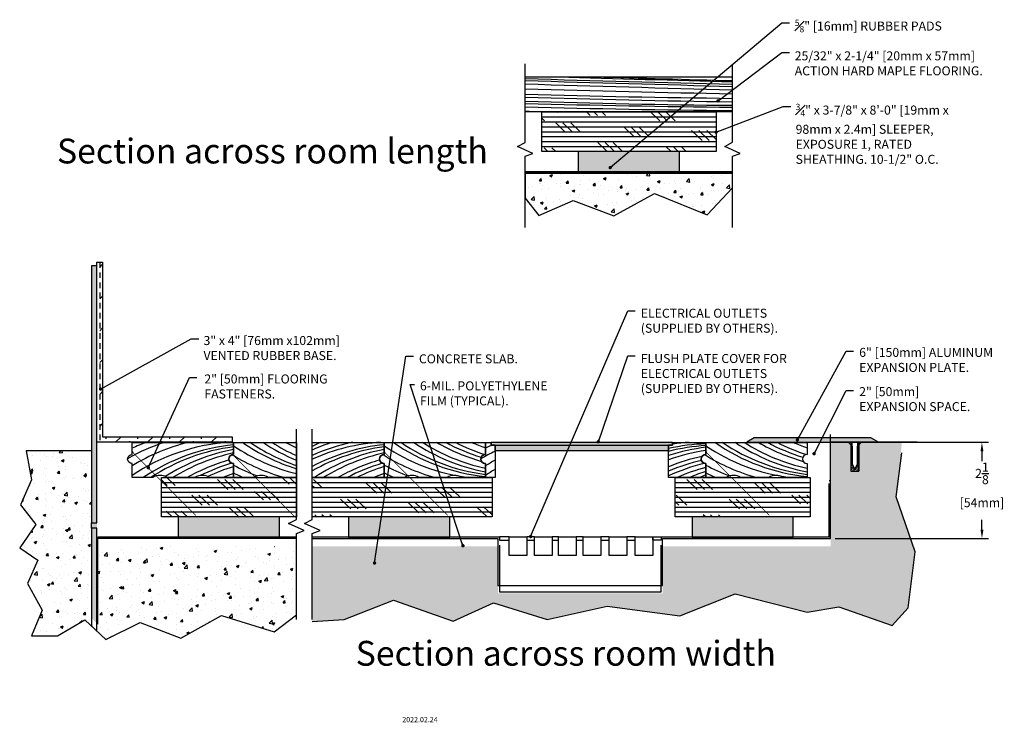
# Model space of a CAD drawing. Units: inches. Extents: x -0.3 to 21.6, y -1.9 to 13.7.
import ezdxf
from ezdxf.enums import TextEntityAlignment as Align

# ---------------------------------------------------------------- set-up
doc = ezdxf.new("R2010")
doc.units = ezdxf.units.IN
doc.header["$MEASUREMENT"] = 0
doc.linetypes.add('HIDDEN2', pattern=[0.1875, 0.125, -0.0625])
for name, color, linetype in [('A-Action_Title', 42, 'Continuous'), ('A-FAST', 65, 'Continuous'), ('A-FLOR-CONC', 85, 'Continuous'), ('A-FLOR-CONH', 253, 'Continuous'), ('A-FLOR-GASK', 6, 'Continuous'), ('A-FLOR-METL', 145, 'Continuous'), ('A-FLOR-METL-TRIM', 225, 'Continuous'), ('A-FLOR-PLYH', 253, 'Continuous'), ('A-FLOR-PLYW', 25, 'Continuous'), ('A-FLOR-TEXT', 153, 'Continuous'), ('A-FLOR-TRMH', 253, 'Continuous'), ('A-FLOR-WOOD', 75, 'Continuous'), ('A-FLOR-WOOH', 253, 'Continuous'), ('A-SCHD', 7, 'Continuous')]:
    doc.layers.add(name, color=color, linetype=linetype)
doc.layers.add('DIMMENSION', color=2, linetype='Continuous', lineweight=25)
doc.layers.add('x-Plot-No', color=251, linetype='Continuous', plot=False)
doc.styles.add('MD', font='arial.ttf', dxfattribs={"height": 0.125})
doc.styles.add('PDF 3', font='arial.ttf', dxfattribs={"height": 0.2})
doc.styles.add('PRELIM', font='TEMPSITC.TTF')
doc.dimstyles.new('Action', dxfattribs={"dimscale": 0.6, "dimtxt": 0.09375, "dimasz": 0.125, "dimexe": 0.125, "dimexo": 0.0625, "dimgap": 0.0625, "dimtad": 0, "dimtih": 1, "dimdec": 4, "dimzin": 3, "dimdsep": 46, "dimlunit": 4, "dimtxsty": 'Standard', "dimcen": 0.09, "dimdle": 0.0625, "dimadec": 0, "dimazin": 0, "dimtfac": 1, "dimtdec": 4, "dimtofl": 0, "dimtmove": 0, "dimatfit": 3, "dimldrblk": 'DOT', "dimfxl": 1, "dimfrac": 2, "dimtolj": 1, "dimtzin": 0, "dimarcsym": 0})
doc.dimstyles.new('METRIC', dxfattribs={"dimtxt": 0.125, "dimasz": 0.125, "dimexe": 0.09, "dimexo": 0.0625, "dimgap": 0.09, "dimtad": 0, "dimtih": 1, "dimtoh": 1, "dimdec": 4, "dimzin": 4, "dimdsep": 46, "dimlunit": 5, "dimtxsty": 'MD', "dimcen": 0, "dimazin": 1, "dimtfac": 1, "dimtdec": 4, "dimtofl": 0, "dimtmove": 0, "dimatfit": 3, "dimfxl": 1, "dimtolj": 1, "dimtzin": 0, "dimarcsym": 0})

# ---------------------------------------------------------------- blocks, each defined once
blk = doc.blocks.new('_AF45_Flrg-c-h')
at = {"layer": 'A-FLOR-WOOH'}
for centre, start, end in [((2.435, 4.319), 236.0271, 256.238), ((2.691, 4.356), 235.1357, 252.7368), ((2.808, 4.39), 235.9243, 251.1192), ((3.072, 4.405), 236.28, 247.4056), ((3.182, 4.462), 237.6446, 245.8384), ((3.355, 4.549), 239.8432, 243.3116), ((3.442, 4.613), 241.5664, 242.0273), ((2.284, 4.202), 237.9973, 254.6482), ((2.061, 4.115), 241.7649, 249.4682), ((1.869, 4.036), 244.6, 247.8548)]:
    blk.add_arc(centre, 4.357, start, end, dxfattribs=at)
blk = doc.blocks.new('_AF45_Flrg-aLb')
blk.add_lwpolyline([(1.398, 0), (0.774, 0, 0.298031), (0.459, 0), (0, 0), (0, 0.308, -1), (0, 0.51), (0, 0.781), (1.398, 0.781)], format="xyb", close=True)
blk.add_blockref('_AF45_Flrg-c-h', (0, 0))
blk = doc.blocks.new('_AF45_Flrg-SubS2l')
blk.add_lwpolyline([(3, 0), (0, 0), (0, 0.875), (3, 0.875)], close=True)
at = {"layer": 'A-FLOR-PLYH'}
for p, q in [((0.13, 0.697), (0, 0.82)), ((0, 0.765), (3, 0.765)), ((0.307, 0.697), (0.12, 0.875)), ((1.48, 0.612), (1.248, 0.832)), ((1.64, 0.612), (1.408, 0.832)), ((1.817, 0.612), (1.585, 0.832)), ((2.838, 0.729), (2.684, 0.875)), ((2.997, 0.729), (2.844, 0.875)), ((0, 0.656), (3, 0.656)), ((0, 0.547), (3, 0.547)), ((0.908, 0.261), (0.676, 0.48)), ((1.068, 0.261), (0.836, 0.48)), ((1.245, 0.261), (1.014, 0.48)), ((2.266, 0.378), (2.068, 0.565)), ((2.425, 0.378), (2.228, 0.565)), ((2.603, 0.378), (2.405, 0.565)), ((0, 0.437), (3, 0.437)), ((0, 0.328), (3, 0.328)), ((0, 0.219), (3, 0.219)), ((0, 0.109), (3, 0.109)), ((0.24, 0), (0.104, 0.129)), ((0.4, 0), (0.264, 0.129)), ((0.578, 0), (0.442, 0.129)), ((1.728, -0.006), (1.496, 0.213)), ((1.888, -0.006), (1.656, 0.213)), ((2.065, -0.006), (1.833, 0.213))]:
    blk.add_line(p, q, dxfattribs=at)
blk = doc.blocks.new('_AF45_Flrg-aR')
blk.add_lwpolyline([(-1.066, 0.781), (0.531, 0.781), (0.531, 0.51, 1), (0.531, 0.308), (0.531, 0), (-1.066, 0)], format="xyb", close=True)
at = {"layer": 'A-FLOR-WOOH'}
for centre, start, end in [((0.715, -3.569), 93.3514, 114.1383), ((0.715, -3.484), 101.7651, 114.1383), ((0.715, -3.367), 107.8291, 114.1383), ((1.089, -3.1), 117.0387, 119.6468), ((0.972, -3.606), 95.8133, 117.8924), ((1.089, -3.64), 97.3614, 119.6468), ((1.353, -3.655), 100.8787, 122.976), ((1.462, -3.712), 102.3473, 121.583), ((1.636, -3.799), 106.0467, 119.3325), ((1.723, -3.863), 106.44, 117.5624), ((1.825, -3.919), 107.2746, 115.9087), ((1.994, -4.014), 109.628, 112.9079)]:
    blk.add_arc(centre, 4.357, start, end, dxfattribs=at)
blk = doc.blocks.new('_AF45_Flrg-SubS2')
blk.add_lwpolyline([(0, 0.875), (4, 0.875), (4, 0), (0, 0)], close=True)
at = {"layer": 'A-FLOR-PLYH'}
for p, q in [((0, 0.765), (4, 0.765)), ((0.046, 0.645), (0, 0.688)), ((0.223, 0.645), (0.026, 0.832)), ((1.431, 0.528), (1.199, 0.747)), ((1.59, 0.528), (1.358, 0.747)), ((1.768, 0.528), (1.536, 0.747)), ((2.94, 0.443), (2.709, 0.663)), ((3.1, 0.443), (2.868, 0.663)), ((3.278, 0.443), (3.046, 0.663)), ((0, 0.656), (4, 0.656)), ((0, 0.547), (4, 0.547)), ((0, 0.437), (4, 0.437)), ((0, 0.328), (4, 0.328)), ((0.859, 0.176), (0.627, 0.396)), ((1.018, 0.176), (0.786, 0.396)), ((1.196, 0.176), (0.964, 0.396)), ((2.368, 0.092), (2.137, 0.311)), ((2.528, 0.092), (2.296, 0.311)), ((2.706, 0.092), (2.474, 0.311)), ((3.878, 0.007), (3.646, 0.227)), ((4, 0.043), (3.806, 0.227)), ((4, 0.211), (3.984, 0.227)), ((0, 0.219), (4, 0.219)), ((0, 0.109), (4, 0.109)), ((0.102, 0), (0.055, 0.044)), ((0.261, 0), (0.214, 0.044)), ((0.439, 0), (0.392, 0.044))]:
    blk.add_line(p, q, dxfattribs=at)
blk = doc.blocks.new('_AF45_Flrg-SubS')
blk.add_lwpolyline([(3, 0), (0, 0), (0, 0.875), (3, 0.875)], close=True)
at = {"layer": 'A-FLOR-PLYH'}
for p, q in [((0, 0.765), (3, 0.765)), ((0.492, 0.612), (0.26, 0.832)), ((0.652, 0.612), (0.42, 0.832)), ((0.83, 0.612), (0.598, 0.832)), ((2.002, 0.528), (1.77, 0.747)), ((2.162, 0.528), (1.93, 0.747)), ((2.339, 0.528), (2.108, 0.747)), ((0, 0.656), (3, 0.656)), ((0, 0.547), (3, 0.547)), ((0.258, 0.261), (0.026, 0.48)), ((2.788, 0.293), (2.59, 0.48)), ((2.947, 0.293), (2.75, 0.48)), ((3, 0.412), (2.927, 0.48)), ((0, 0.437), (3, 0.437)), ((0.08, 0.261), (0, 0.336)), ((0, 0.328), (3, 0.328)), ((1.43, 0.176), (1.198, 0.396)), ((1.59, 0.176), (1.358, 0.396)), ((1.767, 0.176), (1.536, 0.396)), ((0, 0.219), (3, 0.219)), ((0, 0.109), (3, 0.109)), ((0.673, 0), (0.626, 0.044)), ((0.833, 0), (0.786, 0.044)), ((1.01, 0), (0.964, 0.044))]:
    blk.add_line(p, q, dxfattribs=at)
blk = doc.blocks.new('_AF45_Flrg-aRM')
blk.add_lwpolyline([(0.09, 0.781), (0.827, 0.781), (0.827, 0.51, 1), (0.827, 0.308), (0.827, 0), (0, 0), (0, 0.718), (0.09, 0.718)], format="xyb", close=True)
at = {"layer": 'A-FLOR-WOOH'}
for centre, start, end in [((0.972, -3.606), 91.9107, 102.8895), ((1.089, -3.64), 93.4502, 104.4723), ((1.353, -3.655), 96.9374, 108.0903), ((0.715, -3.569), 93.3514, 98.2575), ((1.462, -3.712), 98.3889, 109.6104), ((1.636, -3.799), 101.8188, 112.052), ((1.723, -3.863), 103.1719, 113.2885), ((1.825, -3.919), 103.7088, 114.7548), ((1.916, -3.999), 104.4716, 113.3981), ((2.155, -4.016), 107.7428, 112.8264), ((2.393, -4.01), 111.075, 113.0185)]:
    blk.add_arc(centre, 4.357, start, end, dxfattribs=at)
blk = doc.blocks.new('_AF45_Flrg-SubEnd')
blk.add_lwpolyline([(3.875, 0), (0, 0), (0, 0.875), (3.875, 0.875)], close=True)
at = {"layer": 'A-FLOR-PLYH'}
for p, q in [((0, 0.765), (3.875, 0.765)), ((0.061, 0.679), (0, 0.737)), ((1.081, 0.796), (0.998, 0.875)), ((1.241, 0.796), (1.157, 0.875)), ((1.418, 0.796), (1.335, 0.875)), ((2.625, 0.679), (2.419, 0.875)), ((2.785, 0.679), (2.578, 0.875)), ((2.963, 0.679), (2.756, 0.875)), ((0, 0.656), (3.875, 0.656)), ((0, 0.547), (3.875, 0.547)), ((0.509, 0.445), (0.312, 0.632)), ((0.669, 0.445), (0.471, 0.632)), ((0.846, 0.445), (0.649, 0.632)), ((2.053, 0.327), (1.822, 0.547)), ((2.213, 0.327), (1.981, 0.547)), ((2.391, 0.327), (2.159, 0.547)), ((3.563, 0.243), (3.331, 0.463)), ((3.723, 0.243), (3.491, 0.463)), ((3.875, 0.267), (3.669, 0.463)), ((0, 0.437), (3.875, 0.437)), ((0, 0.328), (3.875, 0.328)), ((0, 0.219), (3.875, 0.219)), ((0, 0.109), (3.875, 0.109)), ((0.134, 0), (0.052, 0.078)), ((0.312, 0), (0.229, 0.078)), ((1.456, 0), (1.25, 0.196)), ((1.616, 0), (1.409, 0.196)), ((1.793, 0), (1.587, 0.196)), ((2.877, 0), (2.759, 0.111)), ((3.036, 0), (2.919, 0.111)), ((3.214, 0), (3.097, 0.111))]:
    blk.add_line(p, q, dxfattribs=at)
blk = doc.blocks.new('_AF45_Flrg-b-h')
at = {"layer": 'A-FLOR-WOOH'}
for centre, start, end in [((2.435, 4.319), 236.0271, 262.3727), ((2.691, 4.356), 235.1357, 264.1867), ((2.808, 4.39), 235.9243, 262.6386), ((3.072, 4.405), 236.28, 259.1213), ((3.182, 4.462), 237.6446, 257.6527), ((3.355, 4.549), 239.8432, 254.1138), ((3.442, 4.613), 241.5664, 252.852), ((3.544, 4.669), 243.1705, 252.7254), ((3.714, 4.764), 246.0633, 250.372), ((2.284, 4.202), 237.9973, 254.6482), ((2.061, 4.115), 241.7649, 249.4682), ((1.869, 4.036), 244.6, 247.8548)]:
    blk.add_arc(centre, 4.357, start, end, dxfattribs=at)
blk = doc.blocks.new('_AF45_Flrg-b')
blk.add_lwpolyline([(1.717, 0, 0.298031), (1.401, 0), (0.774, 0, 0.298031), (0.459, 0), (0, 0), (0, 0.308, -1), (0, 0.51), (0, 0.781), (2.25, 0.781), (2.25, 0.51, 1), (2.25, 0.308), (2.25, 0)], format="xyb", close=True)
at = {"layer": 'A-FLOR-WOOH'}
blk.add_blockref('_AF45_Flrg-b-h', (0, 0), dxfattribs=at)
blk = doc.blocks.new('_AF45_Flrg-a-h')
for centre, start, end in [((2582.463, 1324.254), 107.9089, 119.7491), ((2582.836, 1324.05), 93.3514, 123.9729), ((2582.686, 1324.167), 103.7226, 121.6124), ((2582.271, 1324.333), 111.0338, 115.4), ((2583.093, 1324.012), 95.8133, 124.1424), ((2583.21, 1323.978), 97.3614, 123.3388), ((2583.474, 1323.963), 100.8787, 122.4471), ((2583.583, 1323.907), 102.3473, 121.583), ((2583.757, 1323.82), 106.0467, 119.3325), ((2583.844, 1323.756), 106.44, 116.3204), ((2583.945, 1323.699), 107.2746, 115.309), ((2584.115, 1323.605), 109.628, 112.9079)]:
    blk.add_arc(centre, 4.357, start, end)
blk = doc.blocks.new('_AF45_Flrg-a')
blk.add_lwpolyline([(0.774, 0, 0.298031), (0.459, 0), (0, 0), (0, 0.308, -1), (0, 0.51), (0, 0.781), (2.25, 0.781), (2.25, 0.51, 1), (2.25, 0.308), (2.25, 0), (1.717, 0, 0.298031), (1.401, 0)], format="xyb", close=True)
at = {"layer": 'A-FLOR-WOOH'}
blk.add_blockref('_AF45_Flrg-a-h', (-2580.402, -1327.619), dxfattribs=at)
blk = doc.blocks.new('_AF45_Ang_TrmH')
for p, q in [((0.062, 3.891), (0.125, 3.953)), ((0.062, 3.184), (0.125, 3.246)), ((0.062, 2.476), (0.125, 2.539)), ((0.062, 1.769), (0.125, 1.832)), ((0.062, 1.062), (0.125, 1.125)), ((0.062, 0.355), (0.125, 0.418)), ((0.202, 0.079), (0.202, 0.125)), ((0.414, 0), (0.539, 0.125)), ((0.732, 0), (0.732, 0.027)), ((0.909, 0.079), (0.909, 0.125)), ((1.122, 0), (1.247, 0.125)), ((1.44, 0), (1.44, 0.027)), ((1.616, 0.079), (1.616, 0.125)), ((1.829, 0), (1.954, 0.125)), ((2.147, 0), (2.147, 0.027)), ((2.323, 0.079), (2.323, 0.125)), ((2.536, 0), (2.661, 0.125)), ((2.854, 0), (2.854, 0.027))]:
    blk.add_line(p, q)
blk = doc.blocks.new('_AF45_Ang_Trim')
at = {"linetype": 'HIDDEN2'}
blk.add_line((0.0625, 4), (0.0625, 0), dxfattribs=at)
blk.add_lwpolyline([(3, 0), (0, 0), (0, 4), (0.125, 4), (0.125, 0.125), (3, 0.125)], close=True)
at = {"layer": 'A-FLOR-TRMH'}
blk.add_blockref('_AF45_Ang_TrmH', (0, 0), dxfattribs=at)
blk = doc.blocks.new('_AF45_Flrg-aLM')
at = {"layer": 'A-FLOR-WOOD'}
blk.add_lwpolyline([(0.215, 0), (0, 0), (0, 0.308, -1), (0, 0.51), (0, 0.781), (0.125, 0.781), (0.125, 0.718), (0.215, 0.718)], format="xyb", close=True, dxfattribs=at)
at = {"layer": 'A-FLOR-WOOH'}
for centre, start, end in [((1.869, -3.286), 113.5936, 115.4), ((2.061, -3.365), 115.0762, 119.7491), ((2.284, -3.452), 118.3531, 121.6124), ((2.435, -3.569), 120.6329, 123.9729)]:
    blk.add_arc(centre, 4.357, start, end, dxfattribs=at)
blk = doc.blocks.new('_Dot')
at = {"color": 0, "linetype": 'ByBlock', "lineweight": -2}
blk.add_line((-0.5, 0), (-1, 0), dxfattribs=at)
at = {"color": 0, "linetype": 'ByBlock', "const_width": 0.5}
blk.add_lwpolyline([(-0.25, 0, 1), (0.25, 0, 1)], format="xyb", close=True, dxfattribs=at)
blk = doc.blocks.new('_wood-length-APb')
blk.add_lwpolyline([(10.628, 0), (6.019, 0), (6.019, 0.781), (10.628, 0.781)])
at = {"layer": 'A-FLOR-WOOH'}
for centre, radius, start, end in [((30.396, 786.125), 785.759, 268.222227, 268.55841), ((30.396, 786.125), 785.804, 268.22233, 268.558493), ((30.413, 786.749), 786.324, 268.275128, 268.558162), ((30.417, 786.895), 786.446, 268.335629, 268.558084), ((30.396, 786.05), 785.804, 268.22233, 268.558493), ((22.829, 610.301), 610.019, 268.420975, 268.853961), ((14.311, 304.08), 303.799, 268.436, 269.30535), ((14.115, 254.61), 254.408, 268.17634, 269.21455), ((12.14, 194.827), 194.683, 268.19831, 269.55493), ((12.762, 247.863), 247.764, 268.44038, 269.50631), ((12.762, 247.944), 247.92, 268.44136, 269.50662), ((11.113, 188.192), 188.243, 268.44951, 268.67127)]:
    blk.add_arc(centre, radius, start, end, dxfattribs=at)
blk = doc.blocks.new('_AF45_Fstr_2')
blk.add_lwpolyline([(0, 0, 0.0312, 0.0312, 0), (0.015, 0, 0.0312, 0.0156, 0), (0.03, 0, 0.0156, 0.0156, 0), (1.985, 0, 0.0156, 0, 0), (2, 0, 0.0156, 0.0156, 0)], format="xyseb")
blk = doc.blocks.new('*D342')
at = {"layer": 'Defpoints', "color": 0, "transparency": 16777216}
for p in [(17.231, 4.3), (17.752, 2.163), (21.117, 2.163)]:
    blk.add_point(p, dxfattribs=at)
at = {"layer": 'DIMMENSION', "color": 0, "lineweight": -2, "transparency": 16777216}
for p, q in [((17.331, 4.3), (21.261, 4.3)), ((21.117, 4.1), (21.117, 3.883)), ((21.117, 2.363), (21.117, 2.58)), ((17.852, 2.163), (21.261, 2.163))]:
    blk.add_line(p, q, dxfattribs=at)
at = {"layer": 'DIMMENSION', "color": 0, "transparency": 16777216}
for points in [[(21.084, 4.1), (21.15, 4.1), (21.117, 4.3)], [(21.084, 2.363), (21.15, 2.363), (21.117, 2.163)]]:
    blk.add_solid(points, dxfattribs=at)
at = {"layer": 'DIMMENSION', "color": 0, "transparency": 16777216, "char_height": 0.2, "attachment_point": 5, "style": 'MD'}
for s, insert in [('\\A1;2{\\H1x;\\S1/8;}', (21.117, 3.611)), ('\\A1;[54mm]', (21.117, 2.96))]:
    blk.add_mtext(s, dxfattribs=dict(at, insert=insert))

msp = doc.modelspace()

# ---------------------------------------------------------------- hatches: boundary and pattern name
at = {"layer": 'A-FLOR-CONH'}
h = msp.add_hatch(dxfattribs=at)
h.set_pattern_fill('AR-CONC', color=256, scale=0.083333, style=0)
h.set_pattern_definition([(50, (1.31336, 3.582), (0.597717, -0.052293), [0.0625, -0.6875]), (355, (1.31336, 3.582), (-0.115626, 0.626827), [0.05, -0.55]), (100.4514, (1.36317, 3.57765), (0.482091, 0.574533), [0.053117, -0.584285]), (46.184, (1.31336, 3.7487), (0.889368, -0.137933), [0.09375, -1.03125]), (96.6356, (1.3875, 3.7372), (0.778886, 0.811765), [0.079675, -0.87643]), (351.184, (1.3134, 3.7487), (0.778885, 0.811766), [0.075, -0.825]), (21, (1.3967, 3.707), (0.497423, -0.335516), [0.0625, -0.6875]), (326, (1.3967, 3.707), (0.202763, 0.604292), [0.05, -0.55]), (71.4514, (1.43814, 3.67905), (0.700186, 0.268775), [0.053117, -0.584285]), (37.5, (1.31336, 3.582), (0.0101332, 0.2774115), [0, -0.543333, 0, -0.558333, 0, -0.552083]), (7.5, (1.31336, 3.582), (0.2192246, 0.3286764), [0, -0.3183333, 0, -0.5308333, 0, -0.2104167]), (327.5, (1.12753, 3.582), (0.444852, -0.0187957), [0, -0.208333, 0, -0.65, 0, -0.8625]), (317.5, (1.0442, 3.582), (0.485988, 0.083421), [0, -0.270833, 0, -0.431667, 0, -0.6125])])
h.paths.add_polyline_path([(13.84009, 9.82622), (15.00869, 9.35156), (15.57543, 9.95429), (15.57543, 10.27884), (10.96681, 10.27884), (10.96681, 9.72387), (11.26916, 9.33658), (12.03265, 9.67048), (12.93637, 9.32785)])
h = msp.add_hatch(dxfattribs=at)
h.set_pattern_fill('AR-CONC', color=256, scale=0.083333, style=0)
h.set_pattern_definition([(50, (1.45273, 4.34844), (0.597717, -0.052293), [0.0625, -0.6875]), (355, (1.4527, 4.34844), (-0.115626, 0.626827), [0.05, -0.55]), (100.4514, (1.50254, 4.3441), (0.482091, 0.574533), [0.053117, -0.584285]), (46.184, (1.4527, 4.5151), (0.889368, -0.137933), [0.09375, -1.03125]), (96.6356, (1.5268, 4.5036), (0.778886, 0.811765), [0.079675, -0.876427]), (351.184, (1.4527, 4.5151), (0.778885, 0.811766), [0.075, -0.825]), (21, (1.53606, 4.47344), (0.497423, -0.335516), [0.0625, -0.6875]), (326, (1.53606, 4.47344), (0.202763, 0.604292), [0.05, -0.55]), (71.4514, (1.5775, 4.4455), (0.700186, 0.268775), [0.053117, -0.584285]), (37.5, (1.45273, 4.34844), (0.0101332, 0.2774115), [0, -0.5433333, 0, -0.5583333, 0, -0.5520833]), (7.5, (1.45273, 4.34844), (0.2192246, 0.3286764), [0, -0.3183333, 0, -0.5308333, 0, -0.2104167]), (327.5, (1.2669, 4.34844), (0.444852, -0.0187957), [0, -0.2083333, 0, -0.65, 0, -0.8625]), (317.5, (1.18356, 4.34844), (0.4859885, 0.083421), [0, -0.270833, 0, -0.431667, 0, -0.6125])])
h.paths.add_polyline_path([(19.63074, 1.86798), (19.21379, 3.08878), (19.33859, 4.30022), (18.65543, 4.30022), (18.4427, 4.30022), (18.35431, 4.21183), (18.38124, 3.65778), (18.19963, 3.65778), (18.22931, 4.21183), (18.14093, 4.30022), (17.75191, 4.30022), (17.75191, 1.98697), (14.02084, 1.98697), (14.02084, 0.94628), (10.36087, 0.94628), (10.36087, 1.98697), (6.23662, 1.98697), (6.23662, 0.32035), (6.94774, 0.36879), (8.03844, 0.79707), (9.36836, 0.32985), (10.26428, 0.73867), (11.45236, 0.36879), (12.79048, 0.6608), (14.40113, 0.44666), (15.63452, 0.93334), (17.22949, 0.52885), (17.93428, 0.64769), (19.12162, 0.23038), (19.4749, 0.62822)])
h = msp.add_hatch(dxfattribs=at)
h.set_pattern_fill('AR-CONC', color=256, scale=0.083333, style=0)
h.set_pattern_definition([(50, (-34.9834, -20.41234), (0.597717, -0.0522934), [0.0625, -0.6875]), (355, (-34.9834, -20.41234), (-0.115626, 0.626827), [0.05, -0.55]), (100.4514, (-34.93357, -20.4167), (0.482091, 0.574533), [0.053117, -0.584285]), (46.1842, (-34.9834, -20.2457), (0.889368, -0.137933), [0.09375, -1.03125]), (96.6356, (-34.9093, -20.2572), (0.778886, 0.811765), [0.079675, -0.876427]), (351.1842, (-34.9834, -20.2457), (0.778885, 0.811766), [0.075, -0.825]), (21, (-34.90005, -20.28734), (0.4974225, -0.335516), [0.0625, -0.6875]), (326, (-34.90005, -20.28734), (0.202763, 0.604292), [0.05, -0.55]), (71.4514, (-34.8586, -20.3153), (0.7001855, 0.2687754), [0.053117, -0.584285]), (37.5, (-34.98338, -20.41234), (0.0101332, 0.2774115), [0, -0.5433333, 0, -0.5583333, 0, -0.5520833]), (7.5, (-34.98338, -20.41234), (0.2192246, 0.3286764), [0, -0.3183333, 0, -0.5308333, 0, -0.2104167]), (327.5, (-35.16921, -20.41234), (0.444852, -0.0187957), [0, -0.2083333, 0, -0.65, 0, -0.8625]), (317.5, (-35.25255, -20.41234), (0.4859885, 0.0834208), [0, -0.2708333, 0, -0.4316667, 0, -0.6125])])
h.paths.add_polyline_path([(0.09349, 2.47437), (-0.26488, 1.96023), (0.14023, 1.68198), (-0.09349, 1.16804), (0.23372, 0.57623), (0, 0), (0.57651, 0), (1.18418, 0.3582), (1.32773, 0.22429), (1.32773, 2.39187), (1.32773, 2.50956), (1.32773, 4.11272), (-0.12465, 4.11272), (0, 3.47056), (-0.2493, 2.9099)])
h = msp.add_hatch(dxfattribs=at)
h.set_pattern_fill('AR-CONC', color=256, scale=0.083333, style=0)
h.set_pattern_definition([(50, (-34.9834, -21.616), (0.597717, -0.0522934), [0.0625, -0.6875]), (355, (-34.9834, -21.616), (-0.115626, 0.626827), [0.05, -0.55]), (100.4514, (-34.93357, -21.62035), (0.482091, 0.574533), [0.053117, -0.584285]), (46.1842, (-34.9834, -21.4493), (0.889368, -0.137933), [0.09375, -1.03125]), (96.6356, (-34.9093, -21.4608), (0.778886, 0.811765), [0.079675, -0.876427]), (351.1842, (-34.9834, -21.4493), (0.778885, 0.811766), [0.075, -0.825]), (21, (-34.90005, -21.491), (0.4974225, -0.3355157), [0.0625, -0.6875]), (326, (-34.90005, -21.491), (0.202763, 0.604292), [0.05, -0.55]), (71.4514, (-34.8586, -21.51895), (0.7001855, 0.2687754), [0.053117, -0.584285]), (37.5, (-34.98338, -21.616), (0.0101332, 0.2774115), [0, -0.5433333, 0, -0.5583333, 0, -0.5520833]), (7.5, (-34.98338, -21.616), (0.2192246, 0.3286764), [0, -0.3183333, 0, -0.5308333, 0, -0.2104167]), (327.5, (-35.16921, -21.616), (0.444852, -0.0187957), [0, -0.2083333, 0, -0.65, 0, -0.8625]), (317.5, (-35.25255, -21.616), (0.4859885, 0.0834208), [0, -0.2708333, 0, -0.4316667, 0, -0.6125])])
h.paths.add_polyline_path([(5.88334, 1.98697), (1.47273, 1.98697), (1.47273, 0.08902), (1.65163, -0.07787), (2.41511, 0.29579), (3.31883, -0.04684), (4.22255, 0.45152), (5.39116, 0.09333), (5.88334, 0.47283)])
at = {"layer": 'A-FLOR-GASK'}
h = msp.add_hatch(dxfattribs=at)
h.set_pattern_fill('FLEX', color=256, scale=0.125, angle=315, style=0)
h.set_pattern_definition([(315, (-34.98338, -20.913462), (0.022097087, 0.022097087), [0.03125, -0.03125]), (0, (-34.961283, -20.93556), (0.022097087, 0.022097087), [0.0078125, -0.028569174, 0.0078125, -0.044194174])])
h.paths.add_polyline_path([(18.38262, 3.65778), (18.38262, 4.30022), (18.35431, 4.30022), (18.35431, 3.81353), (18.29181, 3.70527), (18.22931, 3.81353), (18.22931, 4.30022), (18.20101, 4.30022), (18.20101, 3.65778)])
at = {"layer": 'A-FLOR-TRMH', "transparency": 33554572}
h = msp.add_hatch(color=256, dxfattribs=at)
h.dxf.hatch_style = 1
h.paths.add_polyline_path([(14.39612, 10.31084), (14.39612, 10.76096), (12.14612, 10.76096), (12.14612, 10.31084)])
at = {"layer": 'A-FLOR-TRMH'}
for points in [[(1.45273, 2.50956), (1.45273, 8.22287), (1.32773, 8.22287), (1.32773, 2.50956)], [(16.05617, 4.40191), (15.89086, 4.30022), (18.81548, 4.30022), (18.65018, 4.40191)], [(14.15401, 4.11222), (10.29831, 4.11222), (10.29831, 4.23722), (10.20865, 4.23722), (10.20865, 4.30022), (14.24367, 4.30022), (14.24367, 4.23722), (14.15401, 4.23722)], [(1.45273, 0.28256), (1.45273, 2.56675), (1.32773, 2.56675), (1.32773, 0.39917)]]:
    msp.add_hatch(color=256, dxfattribs=at).paths.add_polyline_path(points)
at = {"layer": 'A-FLOR-TRMH', "transparency": 33554572}
h = msp.add_hatch(color=256, dxfattribs=at)
h.dxf.hatch_style = 1
h.paths.add_polyline_path([(5.50834, 2.19385), (5.50834, 2.64397), (3.25834, 2.64397), (3.25834, 2.19385)])
h = msp.add_hatch(color=256, dxfattribs=at)
h.dxf.hatch_style = 1
h.paths.add_polyline_path([(9.29025, 2.19385), (9.29025, 2.64397), (7.04025, 2.64397), (7.04025, 2.19385)])
h = msp.add_hatch(color=256, dxfattribs=at)
h.dxf.hatch_style = 1
h.paths.add_polyline_path([(16.92473, 2.19385), (16.92473, 2.64397), (14.67473, 2.64397), (14.67473, 2.19385)])

# ---------------------------------------------------------------- linework, layer by layer
at = {"layer": 'A-FLOR-CONC'}
for p, q in [((10.96681, 10.31084), (15.57543, 10.31084)), ((10.96681, 10.27884), (15.57543, 10.27884)), ((18.20101, 4.30022), (17.75191, 4.30022)), ((18.20101, 4.30022), (18.20101, 3.65778)), ((19.67417, 4.30022), (18.38262, 4.30022)), ((18.38262, 4.30022), (18.38262, 3.65778)), ((19.50674, 4.30022), (18.65543, 4.30022)), ((18.20101, 3.65778), (18.37986, 3.65778)), ((17.75191, 3.44849), (17.71991, 3.44849)), ((17.71991, 2.19385), (17.71991, 3.38904)), ((5.88334, 2.19385), (1.47273, 2.19385)), ((1.47273, 0.2639), (1.47273, 2.19385)), ((10.39287, 2.19385), (6.23662, 2.19385)), ((17.71991, 2.19385), (13.98884, 2.19385)), ((5.88334, 2.16185), (1.47273, 2.16185))]:
    msp.add_line(p, q, dxfattribs=at)
for points in [[(1.45273, 2.50956), (1.45273, 8.22287), (1.32773, 8.22287), (1.32773, 2.50956)], [(1.45273, 0.10768), (1.45273, 2.39187), (1.32773, 2.39187), (1.32773, 0.22429)], [(10.39287, 2.12605), (10.6113, 2.12605), (10.6113, 2.20277), (10.39287, 2.20277)], [(10.6113, 2.20277), (11.00091, 2.20277), (11.00091, 1.78966), (10.6113, 1.78966)], [(11.00091, 2.12605), (11.17641, 2.12605), (11.17641, 2.20277), (11.00091, 2.20277)], [(11.17641, 2.20277), (11.56603, 2.20277), (11.56603, 1.78966), (11.17641, 1.78966)], [(11.56603, 2.12605), (11.70933, 2.12605), (11.70933, 2.20277), (11.56603, 2.20277)], [(11.70933, 2.20277), (12.09895, 2.20277), (12.09895, 1.78966), (11.70933, 1.78966)], [(12.09895, 2.12605), (12.25851, 2.12605), (12.25851, 2.20277), (12.09895, 2.20277)], [(12.25851, 2.20277), (12.64813, 2.20277), (12.64813, 1.78966), (12.25851, 1.78966)], [(12.64813, 2.12605), (12.83479, 2.12605), (12.83479, 2.20277), (12.64813, 2.20277)], [(12.83479, 2.20277), (13.22441, 2.20277), (13.22441, 1.78966), (12.83479, 1.78966)], [(13.22441, 2.12605), (13.41106, 2.12605), (13.41106, 2.20277), (13.22441, 2.20277)], [(13.41106, 2.20277), (13.80068, 2.20277), (13.80068, 1.78966), (13.41106, 1.78966)], [(13.98734, 2.12605), (13.80068, 2.12605), (13.80068, 2.20277), (13.98734, 2.20277)]]:
    msp.add_lwpolyline(points, close=True, dxfattribs=at)
for points in [[(6.23662, 2.16185), (10.36087, 2.16185), (10.36087, 1.12116), (14.02084, 1.12116), (14.02084, 2.16185), (17.75191, 2.16185), (17.75191, 4.4751)], [(10.39287, 2.01897), (10.39287, 0.97828), (13.98884, 0.97828), (13.98884, 2.01897)]]:
    msp.add_lwpolyline(points, dxfattribs=at)
at = {"layer": 'A-FLOR-GASK'}
for points in [[(14.39612, 10.31084), (14.39612, 10.76096), (12.14612, 10.76096), (12.14612, 10.31084)], [(18.38262, 3.65778), (18.38262, 4.30022), (18.35431, 4.30022), (18.35431, 3.81353), (18.29181, 3.70527), (18.22931, 3.81353), (18.22931, 4.30022), (18.20101, 4.30022), (18.20101, 3.65778)], [(5.50834, 2.19385), (5.50834, 2.64397), (3.25834, 2.64397), (3.25834, 2.19385)], [(9.29025, 2.19385), (9.29025, 2.64397), (7.04025, 2.64397), (7.04025, 2.19385)], [(16.92473, 2.19385), (16.92473, 2.64397), (14.67473, 2.64397), (14.67473, 2.19385)]]:
    msp.add_lwpolyline(points, close=True, dxfattribs=at)
at = {"layer": 'A-FLOR-METL'}
msp.add_line((10.29831, 4.23722), (14.15401, 4.23722), dxfattribs=at)
for points in [[(14.15401, 4.11222), (10.29831, 4.11222), (10.29831, 4.23722), (10.20865, 4.23722), (10.20865, 4.30022), (14.24367, 4.30022), (14.24367, 4.23722), (14.15401, 4.23722)], [(18.35431, 3.81353), (18.35431, 4.21183), (18.4427, 4.30022), (18.14093, 4.30022), (18.22931, 4.21183), (18.22931, 3.81353), (18.29181, 3.70527)]]:
    msp.add_lwpolyline(points, close=True, dxfattribs=at)
at = {"layer": 'A-FLOR-METL-TRIM'}
msp.add_lwpolyline([(16.05617, 4.40191), (15.89086, 4.30022), (18.81548, 4.30022), (18.65018, 4.40191)], close=True, dxfattribs=at)
at = {"layer": 'A-SCHD', "linetype": 'Continuous'}
for points in [[(10.96681, 9.0711), (10.96681, 10.65469), (11.13853, 10.71719), (10.79509, 10.87269), (10.96681, 10.96091), (10.96681, 12.70631)], [(15.57543, 9.0711), (15.57543, 10.65469), (15.74715, 10.71719), (15.40371, 10.87269), (15.57543, 10.96487), (15.57543, 12.68987)], [(5.88334, 0.3686), (5.88334, 2.27648), (6.05506, 2.33898), (5.71162, 2.49448), (5.88334, 2.5827), (5.88334, 4.59358)], [(6.23662, 0.3686), (6.23662, 2.27648), (6.40834, 2.33898), (6.0649, 2.49448), (6.23662, 2.5827), (6.23662, 4.59358)]]:
    msp.add_lwpolyline(points, dxfattribs=at)
at = {"layer": 'x-Plot-No'}
msp.add_line((1.32773, 2.39187), (1.32773, 2.50956), dxfattribs=at)
msp.add_lwpolyline([(10.96681, 9.72387), (11.26916, 9.33658), (12.03265, 9.67048), (12.93637, 9.32785), (13.84009, 9.82622), (15.00869, 9.35156), (15.57543, 9.95429), (15.57543, 10.27884), (10.96681, 10.27884)], close=True, dxfattribs=at)
for points in [[(1.32773, 4.11272), (-0.12465, 4.11272), (0, 3.47056), (-0.2493, 2.9099), (0.09349, 2.47437), (-0.26488, 1.96023), (0.14023, 1.68198), (-0.09349, 1.16804), (0.23372, 0.57623), (0, 0), (0.57651, 0), (1.18418, 0.3582), (1.65163, -0.07787), (2.41511, 0.29579), (3.31883, -0.04684), (4.22255, 0.45152), (5.39116, 0.09333), (5.88334, 0.47283)], [(6.23662, 0.32035), (6.94774, 0.36879), (8.03844, 0.79707), (9.36836, 0.32985), (10.26428, 0.73867), (11.45236, 0.36879), (12.79048, 0.6608), (14.40113, 0.44666), (15.63452, 0.93334), (17.22949, 0.52885), (17.93428, 0.64769), (19.12162, 0.23038), (19.4749, 0.62822), (19.63074, 1.86798), (19.21379, 3.08878), (19.33859, 4.06588)]]:
    msp.add_lwpolyline(points, dxfattribs=at)

# ---------------------------------------------------------------- block references
at = {"layer": 'A-FAST', "rotation": 314.9999999999999}
for p in [(2.2382, 4.08795), (4.45024, 4.04166), (7.83678, 4.08795), (14.98384, 4.08795)]:
    msp.add_blockref('_AF45_Fstr_2', p, dxfattribs=at)
at = {"layer": 'A-FLOR-GASK'}
msp.add_blockref('_AF45_Ang_Trim', (1.45273, 4.30022), dxfattribs=at)
at = {"layer": 'A-FLOR-PLYW'}
for name, p in [('_AF45_Flrg-SubEnd', (11.33362, 10.76096)), ('_AF45_Flrg-aLM', (10.08365, 3.51897)), ('_AF45_Flrg-SubS2l', (2.88334, 2.64397)), ('_AF45_Flrg-SubS2', (6.23662, 2.64397)), ('_AF45_Flrg-SubS', (14.29973, 2.64397))]:
    msp.add_blockref(name, p, dxfattribs=at)
at = {"layer": 'A-FLOR-WOOD'}
for name, p in [('_wood-length-APb', (4.94776, 11.63596)), ('_AF45_Flrg-a', (2.23506, 3.51897)), ('_AF45_Flrg-aLb', (4.48506, 3.51897)), ('_AF45_Flrg-aR', (7.303, 3.51897)), ('_AF45_Flrg-b', (7.83365, 3.51897)), ('_AF45_Flrg-aRM', (14.15401, 3.51897)), ('_AF45_Flrg-b', (14.9807, 3.51897))]:
    msp.add_blockref(name, p, dxfattribs=at)

# ---------------------------------------------------------------- texts
at = {"layer": 'A-Action_Title', "style": 'PRELIM'}
for s, p in [('Section across room length', (5.35084, 10.76904)), ('Section across room width', (11.86981, -0.385))]:
    msp.add_text(s, height=0.5516371, dxfattribs=at).set_placement(p, align=Align.MIDDLE_CENTER)
msp.add_text('2022.02.24', height=0.115456, dxfattribs=at).set_placement((8.23621, -1.91522))
at = {"layer": 'A-FLOR-TEXT', "char_height": 0.2, "attachment_point": 1, "style": 'PDF 3'}
for s, insert, width in [('\\A1;{\\H0.7x;\\S5#8;}" [16mm] RUBBER PADS', (16.95647, 13.68547), 4.7202261), ('25/32" x 2-1/4" [20mm x 57mm] ACTION HARD MAPLE FLOORING.', (16.95647, 12.98317), 4.6309084), ('\\A1;{\\H0.7x;\\S3#4;}" x 3-7/8" x 8\'-0" [19mm x 98mm x 2.4m] SLEEPER, EXPOSURE 1, RATED SHEATHING. 10-1/2" O.C.', (16.97628, 11.81853), 4.0830452), ('ELECTRICAL OUTLETS \\P(SUPPLIED BY OTHERS).', (13.53601, 7.26723), 3.4591906), ('3" x 4" [76mm x102mm] VENTED RUBBER BASE.', (3.81932, 6.66036), 3.4837212), ('6" [150mm] ALUMINUM EXPANSION PLATE.', (18.38953, 6.39755), 3.5773699), ('CONCRETE SLAB.', (8.6066, 6.25393), 3.6151961), ('FLUSH PLATE COVER FOR ELECTRICAL OUTLETS (SUPPLIED BY OTHERS).', (13.53601, 6.26147), 3.30288), ('2" [50mm] FLOORING FASTENERS.', (3.83881, 5.80677), 3.095393), ('6-MIL. POLYETHYLENE FILM (TYPICAL).', (8.62905, 5.65394), 3.0760242), ('2" [50mm] EXPANSION SPACE.', (18.38953, 5.52635), 2.888702)]:
    msp.add_mtext(s, dxfattribs=dict(at, insert=insert, width=width))

# ---------------------------------------------------------------- dimensions: what is measured, and where the dimension line sits
at = {"layer": 'DIMMENSION'}
dim = msp.add_linear_dim(base=(21.11714, 2.16264), p1=(17.2307, 4.30022), p2=(17.75191, 2.16264), angle=90, dimstyle='METRIC', override={"dimpost": '\\X'}, dxfattribs=at)
dim.commit()
dim.dimension.update_dxf_attribs({"geometry": '*D342', "text_midpoint": (21.11714, 3.23143)})

# ---------------------------------------------------------------- leaders
at = {"layer": 'A-FLOR-TEXT'}
for points in [[(12.8569, 10.40202), (16.67201, 13.61273), (16.83809, 13.61273)], [(15.25319, 11.88359), (16.67201, 12.96023), (16.83809, 12.96023)], [(15.20862, 11.18948), (16.70251, 11.76002), (16.86858, 11.76002)], [(11.08866, 2.20749), (13.24651, 7.22087), (13.41259, 7.22087)], [(7.62003, 1.62094), (8.3171, 6.21219), (8.48318, 6.21219)], [(12.59292, 4.3134), (13.24651, 6.21742), (13.41259, 6.21742)], [(17.01456, 4.35333), (18.10003, 6.32481), (18.2661, 6.32481)], [(2.5935, 3.73422), (3.50584, 5.73927), (3.67192, 5.73927)], [(9.58372, 2.00351), (8.41136, 5.5812), (8.50562, 5.5812)], [(17.38697, 4.048), (18.10003, 5.4536), (18.2661, 5.4536)]]:
    msp.add_leader(points, dimstyle='Action', override={"dimgap": 0.0625, "dimtad": 0}, dxfattribs=at)
msp.add_leader([(1.5322, 5.48255), (3.54879, 6.59782), (3.71486, 6.59782)], dimstyle='Action', dxfattribs=at)

doc.saveas('drawing.dxf')
